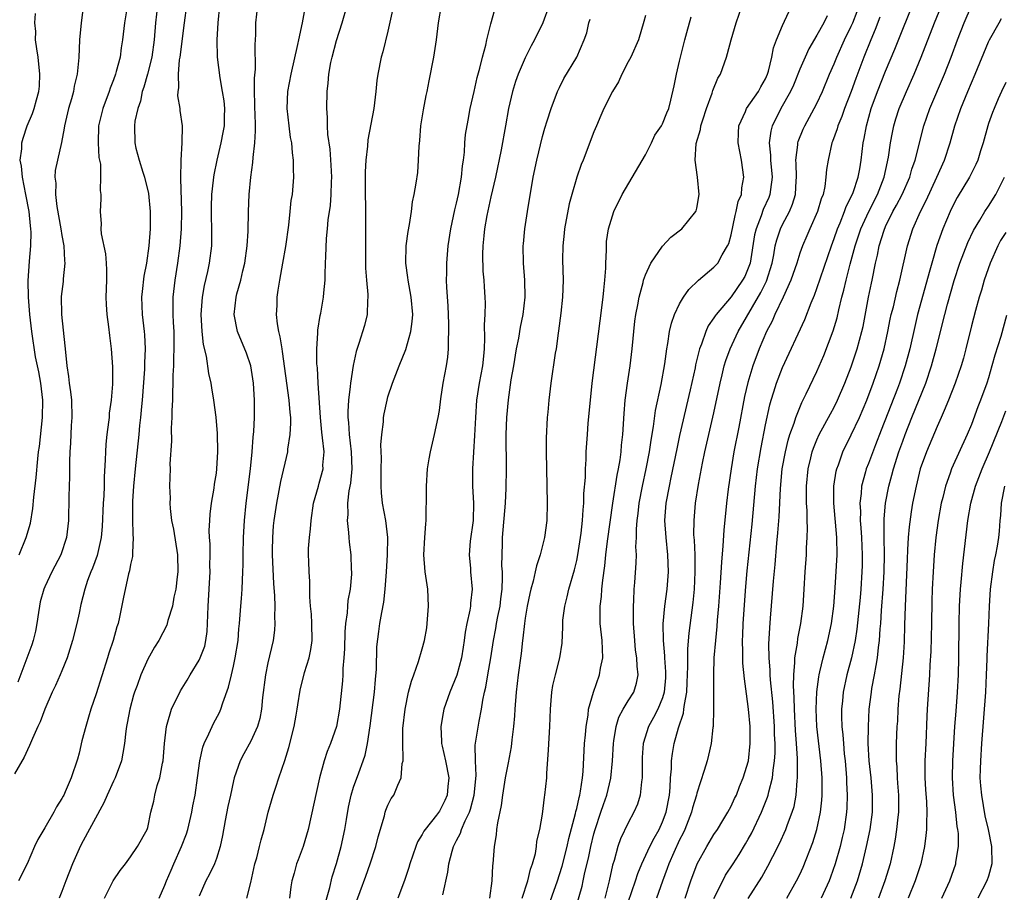
# Model space of a CAD drawing. Units: inches. Extents: x 2547000 to 2550000, y 1560000 to 1562314.
# Drawn here: x 2547758 to 2547873, y 1561440 to 1561541 of the extents above; entities that cross this region are included whole.
import ezdxf

# ---------------------------------------------------------------- set-up
doc = ezdxf.new("R2010")
doc.units = ezdxf.units.IN
doc.header["$MEASUREMENT"] = 0
doc.layers.add('LD25471560_2ft', color=241, linetype='Continuous')

msp = doc.modelspace()

# ---------------------------------------------------------------- linework, layer by layer
at = {"layer": 'LD25471560_2ft'}
for points, elevation in [([(2547765.73, 1561545), (2547765.23, 1561541), (2547765.06, 1561539), (2547764.96, 1561536.96), (2547764.78, 1561535), (2547764.41, 1561533.59), (2547764.34, 1561533), (2547764.12, 1561532.12), (2547763.78, 1561531), (2547763.31, 1561529), (2547763.28, 1561528.72), (2547762.94, 1561527.06), (2547762.47, 1561525), (2547762.23, 1561523.77), (2547762.19, 1561523), (2547762.29, 1561522.29), (2547762.24, 1561521), (2547762.4, 1561519.6), (2547762.88, 1561517), (2547763, 1561516.2), (2547763.22, 1561515), (2547763.3, 1561513.3), (2547763.35, 1561513), (2547763.16, 1561511.16), (2547763.14, 1561510.86), (2547762.91, 1561509.09), (2547762.94, 1561507), (2547763.35, 1561503.35), (2547763.4, 1561502.6), (2547763.57, 1561501), (2547763.78, 1561499.78), (2547763.86, 1561499), (2547764, 1561498), (2547764.1, 1561497), (2547764.14, 1561495), (2547764.08, 1561494.08), (2547763.99, 1561492.01), (2547763.92, 1561491), (2547763.88, 1561489.88), (2547763.88, 1561488.12), (2547763.81, 1561485.81), (2547763.78, 1561483), (2547763.55, 1561481), (2547762.87, 1561479), (2547761.83, 1561477), (2547761, 1561475.28), (2547760.88, 1561475), (2547760.47, 1561473.53), (2547760.38, 1561473), (2547760.29, 1561472.29), (2547760.08, 1561471), (2547759.91, 1561470.09), (2547759.65, 1561469), (2547759.51, 1561468.49), (2547757.86, 1561464.14)], 7576), ([(2547835.64, 1561439), (2547836.32, 1561441), (2547837.03, 1561442.97), (2547838.16, 1561445), (2547839, 1561446.4), (2547839.41, 1561447), (2547840.05, 1561448.05), (2547840.62, 1561449), (2547841, 1561449.7), (2547841.4, 1561450.6), (2547841.61, 1561451), (2547841.99, 1561452.01), (2547842.42, 1561453), (2547843.01, 1561455), (2547843.22, 1561457), (2547843.21, 1561459), (2547843.04, 1561461), (2547842.78, 1561462.78), (2547842.55, 1561464.55), (2547842.37, 1561466.37), (2547842.35, 1561467), (2547842.36, 1561467.64), (2547842.31, 1561469), (2547842.35, 1561469.65), (2547842.39, 1561471), (2547842.7, 1561475.3), (2547842.86, 1561477.14), (2547843.44, 1561482.56), (2547843.85, 1561487), (2547844.08, 1561489), (2547844.49, 1561491.51), (2547845, 1561494.13), (2547845.51, 1561496.49), (2547845.66, 1561497), (2547845.99, 1561497.99), (2547846.29, 1561499), (2547847, 1561500.81), (2547849.6, 1561506.4), (2547850.34, 1561508.34), (2547850.73, 1561509.27), (2547851, 1561510.01), (2547852.68, 1561515), (2547853, 1561515.85), (2547853.39, 1561517), (2547853.7, 1561517.7), (2547854.23, 1561519), (2547854.42, 1561519.58), (2547855, 1561520.7), (2547855.22, 1561521.22), (2547855.8, 1561523), (2547855.98, 1561523.98), (2547856.15, 1561525), (2547856.39, 1561527), (2547856.5, 1561527.5), (2547856.76, 1561529), (2547857.32, 1561531), (2547858.05, 1561533), (2547859, 1561535.34), (2547860.08, 1561537.92), (2547861, 1561540.26), (2547862.9, 1561545)], 7536), ([(2547839, 1561438.94), (2547840.02, 1561441), (2547840.35, 1561441.65), (2547841.22, 1561443), (2547841.93, 1561444.07), (2547842.68, 1561445.32), (2547843, 1561445.88), (2547843.4, 1561446.6), (2547844.52, 1561449), (2547845.25, 1561450.75), (2547845.32, 1561451), (2547845.39, 1561451.39), (2547845.83, 1561453), (2547845.9, 1561453.9), (2547846.07, 1561455), (2547846.12, 1561455.88), (2547846.12, 1561457), (2547846.06, 1561458.06), (2547846.04, 1561459), (2547845.85, 1561461.85), (2547845.59, 1561464.41), (2547845.55, 1561465), (2547845.55, 1561465.55), (2547845.44, 1561467), (2547845.41, 1561468.59), (2547845.5, 1561470.5), (2547845.6, 1561471.6), (2547845.94, 1561475.94), (2547846.13, 1561477.87), (2547846.34, 1561480.34), (2547846.46, 1561481.54), (2547846.59, 1561483.41), (2547846.74, 1561486.74), (2547846.96, 1561489), (2547847.32, 1561491), (2547847.64, 1561492.36), (2547847.85, 1561493), (2547848.33, 1561494.33), (2547848.53, 1561495), (2547849, 1561496.18), (2547849.25, 1561496.75), (2547849.76, 1561497.76), (2547851, 1561500.35), (2547851.79, 1561502.21), (2547852.91, 1561505.09), (2547853.37, 1561506.63), (2547853.56, 1561507.56), (2547853.91, 1561509), (2547854.15, 1561509.85), (2547854.4, 1561511), (2547854.88, 1561512.88), (2547855.45, 1561515), (2547856.12, 1561517), (2547857.04, 1561519), (2547858.05, 1561521), (2547858.84, 1561523), (2547859.21, 1561524.79), (2547859.27, 1561525), (2547859.33, 1561525.33), (2547859.57, 1561527), (2547859.8, 1561528.2), (2547859.98, 1561529), (2547860.21, 1561529.79), (2547860.6, 1561531), (2547861.44, 1561533), (2547862.34, 1561535), (2547863.16, 1561537), (2547864.72, 1561541), (2547866.35, 1561545)], 7534), ([(2547770.69, 1561543.31), (2547770.29, 1561541), (2547770.08, 1561539), (2547769.92, 1561538.08), (2547769.78, 1561537), (2547769.33, 1561535.33), (2547769.23, 1561535), (2547769, 1561534.36), (2547768.62, 1561533.38), (2547768.5, 1561533), (2547767.76, 1561531), (2547767.27, 1561529), (2547767.21, 1561527), (2547767.31, 1561525.31), (2547767.49, 1561524.51), (2547767.51, 1561523), (2547767.44, 1561521.44), (2547767.52, 1561521), (2547767.52, 1561520.48), (2547767.45, 1561519), (2547767.57, 1561517.57), (2547767.55, 1561517), (2547767.59, 1561516.41), (2547768.07, 1561514.07), (2547768.17, 1561513), (2547768.21, 1561512.21), (2547768.2, 1561511), (2547768.13, 1561509), (2547768.15, 1561508.15), (2547768.22, 1561507), (2547768.44, 1561505.56), (2547768.54, 1561504.54), (2547768.74, 1561503), (2547768.9, 1561500.9), (2547768.9, 1561498.9), (2547768.74, 1561497), (2547768.51, 1561495.49), (2547768.49, 1561495), (2547768.44, 1561494.44), (2547768.24, 1561493), (2547768.12, 1561491.88), (2547768.07, 1561491), (2547768.06, 1561490.06), (2547767.93, 1561488.07), (2547767.92, 1561487), (2547767.87, 1561485.87), (2547767.81, 1561485), (2547767.69, 1561482.31), (2547767.57, 1561481), (2547767.1, 1561478.9), (2547766.57, 1561477.43), (2547766.38, 1561477), (2547766, 1561476), (2547765.67, 1561475), (2547765.2, 1561473.2), (2547765, 1561472.18), (2547764.74, 1561471), (2547764.25, 1561469), (2547763.61, 1561467), (2547763, 1561465.46), (2547762.81, 1561465), (2547762.24, 1561463.76), (2547761.88, 1561463), (2547761, 1561461.03), (2547760.45, 1561459.55), (2547760.2, 1561459), (2547759.58, 1561457.58), (2547759.24, 1561456.76), (2547759, 1561456.29), (2547758.59, 1561455.41), (2547757.49, 1561453.49)], 7574), ([(2547774.15, 1561543), (2547773.9, 1561541), (2547773.74, 1561539), (2547773.47, 1561537), (2547772.98, 1561535.02), (2547772.53, 1561533.47), (2547772.36, 1561533), (2547772.14, 1561531.86), (2547771.83, 1561531), (2547771.51, 1561529.51), (2547771.45, 1561529), (2547771.49, 1561527), (2547771.63, 1561526.37), (2547772, 1561525), (2547772.43, 1561523.57), (2547772.62, 1561523), (2547773.09, 1561521.09), (2547773.3, 1561519), (2547773.29, 1561517), (2547773.14, 1561515), (2547772.85, 1561513), (2547772.55, 1561511.45), (2547772.34, 1561509.66), (2547772.29, 1561509), (2547772.36, 1561507), (2547772.59, 1561505), (2547772.62, 1561504.62), (2547772.7, 1561503), (2547772.63, 1561501.37), (2547772.61, 1561500.61), (2547772.36, 1561497), (2547772.28, 1561496.28), (2547772.17, 1561495), (2547772.05, 1561494.05), (2547771.95, 1561493), (2547771.52, 1561489), (2547771.35, 1561487), (2547771.24, 1561485.24), (2547771.22, 1561483.22), (2547771.27, 1561481.27), (2547771.31, 1561481), (2547771.21, 1561479.21), (2547771.23, 1561479), (2547771.21, 1561478.79), (2547771, 1561477.88), (2547770.88, 1561477.12), (2547770.78, 1561476.78), (2547770.13, 1561473.87), (2547769.72, 1561471.72), (2547769.55, 1561471), (2547769.41, 1561470.59), (2547768.99, 1561469), (2547768.48, 1561467.52), (2547768.33, 1561467), (2547767, 1561462.78), (2547766.38, 1561461), (2547766.08, 1561460.08), (2547765.77, 1561459), (2547765.34, 1561457.34), (2547765, 1561455.89), (2547764.81, 1561455.19), (2547764.06, 1561453), (2547763.39, 1561451.39), (2547763.21, 1561451), (2547763.13, 1561450.87), (2547763, 1561450.61), (2547762.36, 1561449.64), (2547762.04, 1561449), (2547761, 1561447.18), (2547760.19, 1561445.81), (2547759.82, 1561445), (2547758.95, 1561443), (2547757.95, 1561441)], 7572), ([(2547777.52, 1561543), (2547777.24, 1561541), (2547776.74, 1561537), (2547776.68, 1561536.68), (2547776.54, 1561535), (2547776.58, 1561533.42), (2547776.51, 1561533), (2547776.49, 1561532.49), (2547776.75, 1561531), (2547776.76, 1561530.76), (2547777.02, 1561529), (2547776.99, 1561526.99), (2547776.85, 1561525), (2547776.87, 1561524.87), (2547776.81, 1561523), (2547776.84, 1561522.84), (2547776.95, 1561519), (2547776.91, 1561517), (2547776.75, 1561515), (2547776.49, 1561513), (2547776.18, 1561511), (2547775.94, 1561509), (2547775.94, 1561507.94), (2547775.91, 1561507), (2547775.95, 1561506.05), (2547776.03, 1561505), (2547776.06, 1561503), (2547776, 1561502), (2547775.99, 1561501), (2547775.92, 1561499.92), (2547775.92, 1561499), (2547775.87, 1561497.87), (2547775.88, 1561497), (2547775.82, 1561495.82), (2547775.82, 1561495), (2547775.75, 1561493.75), (2547775.77, 1561492.23), (2547775.59, 1561489.59), (2547775.6, 1561489), (2547775.55, 1561487), (2547775.6, 1561485.6), (2547775.59, 1561485), (2547775.62, 1561484.38), (2547775.78, 1561483), (2547775.99, 1561481.99), (2547776.48, 1561479), (2547776.52, 1561477), (2547776.44, 1561476.44), (2547776.28, 1561475), (2547776.06, 1561474.06), (2547775.88, 1561473), (2547775.36, 1561471.36), (2547775.28, 1561471), (2547775.21, 1561470.79), (2547774.28, 1561469), (2547773.78, 1561468.22), (2547773, 1561466.84), (2547772.19, 1561465), (2547771.76, 1561463.76), (2547771.47, 1561463), (2547771.36, 1561462.64), (2547770.91, 1561461), (2547770.62, 1561459.38), (2547770.53, 1561459), (2547770.45, 1561458.45), (2547770.29, 1561457), (2547770.11, 1561455.89), (2547769.93, 1561455), (2547769.19, 1561453), (2547769, 1561452.61), (2547768.28, 1561451), (2547767.9, 1561450.1), (2547765.26, 1561445.26), (2547765, 1561444.74), (2547764.24, 1561443), (2547763.45, 1561441), (2547763, 1561439.78), (2547762.68, 1561439)], 7570), ([(2547767.95, 1561439), (2547768.97, 1561441), (2547769.78, 1561442.22), (2547770.4, 1561443), (2547771, 1561443.82), (2547771.82, 1561445), (2547772.93, 1561447), (2547773, 1561447.23), (2547773.38, 1561449), (2547773.7, 1561450.3), (2547773.83, 1561451), (2547774.11, 1561452.11), (2547774.41, 1561453), (2547774.72, 1561454.72), (2547774.79, 1561455), (2547774.94, 1561457), (2547775.18, 1561459), (2547775.28, 1561459.28), (2547775.78, 1561461), (2547776.84, 1561463.16), (2547777.61, 1561464.39), (2547777.94, 1561465), (2547779, 1561466.72), (2547779.13, 1561467), (2547779.64, 1561468.36), (2547779.78, 1561469), (2547779.93, 1561470.07), (2547779.98, 1561471), (2547780.04, 1561473), (2547780.26, 1561477), (2547780.25, 1561477.75), (2547780.27, 1561479), (2547780.27, 1561480.27), (2547780.21, 1561481), (2547780.18, 1561481.82), (2547780.23, 1561483), (2547780.28, 1561483.72), (2547780.44, 1561485), (2547780.75, 1561486.75), (2547780.79, 1561487.21), (2547781, 1561488.52), (2547781.06, 1561489), (2547781.17, 1561491), (2547781.13, 1561493.13), (2547780.98, 1561495.02), (2547780.72, 1561497), (2547780.46, 1561498.46), (2547780.4, 1561499), (2547780.11, 1561500.11), (2547779.85, 1561502.15), (2547779.49, 1561503.49), (2547779.35, 1561505), (2547779.23, 1561507), (2547779.37, 1561509), (2547779.61, 1561510.39), (2547780, 1561512), (2547780.21, 1561513), (2547780.47, 1561515), (2547780.49, 1561515.51), (2547780.48, 1561517), (2547780.44, 1561518.44), (2547780.45, 1561519.55), (2547780.49, 1561521), (2547780.67, 1561522.67), (2547780.7, 1561523), (2547780.73, 1561523.27), (2547781.08, 1561525), (2547781.58, 1561527), (2547781.81, 1561528.19), (2547781.95, 1561529), (2547781.95, 1561530.05), (2547781.99, 1561531), (2547781.91, 1561531.91), (2547781.73, 1561533), (2547781.44, 1561534.56), (2547781.14, 1561537), (2547781.1, 1561539), (2547781.22, 1561541), (2547781.42, 1561543)], 7568), ([(2547774.33, 1561439), (2547775, 1561440.49), (2547775.18, 1561441), (2547775.74, 1561442.26), (2547776.05, 1561443), (2547776.95, 1561445), (2547777.52, 1561446.48), (2547777.67, 1561447), (2547778.15, 1561449), (2547778.27, 1561449.73), (2547778.52, 1561451), (2547778.81, 1561453), (2547779.07, 1561455), (2547779.41, 1561456.59), (2547779.58, 1561457), (2547780.14, 1561458.14), (2547780.5, 1561459), (2547780.66, 1561459.34), (2547781.36, 1561460.64), (2547781.52, 1561461), (2547781.76, 1561461.76), (2547782.43, 1561463.57), (2547782.75, 1561465), (2547783, 1561466.02), (2547783.21, 1561467), (2547783.53, 1561469), (2547783.63, 1561470.37), (2547783.71, 1561471), (2547783.87, 1561473), (2547783.92, 1561473.92), (2547784.02, 1561475), (2547784.04, 1561476.04), (2547784.1, 1561477), (2547784.13, 1561477.87), (2547784.12, 1561479), (2547784.16, 1561481), (2547784.27, 1561483), (2547784.46, 1561485), (2547784.99, 1561489), (2547785.17, 1561491), (2547785.29, 1561492.71), (2547785.36, 1561493.36), (2547785.46, 1561495), (2547785.45, 1561497), (2547785.33, 1561499), (2547785.03, 1561501), (2547784.51, 1561502.51), (2547783.48, 1561505), (2547783.09, 1561507), (2547783.3, 1561509), (2547783.4, 1561509.39), (2547783.85, 1561511), (2547784.1, 1561512.1), (2547784.33, 1561513), (2547784.61, 1561515), (2547784.72, 1561516.72), (2547784.75, 1561519), (2547784.82, 1561521), (2547785.01, 1561523), (2547785.27, 1561524.73), (2547785.3, 1561525.3), (2547785.5, 1561527), (2547785.58, 1561528.42), (2547785.55, 1561529), (2547785.53, 1561530.47), (2547785.49, 1561531), (2547785.5, 1561531.5), (2547785.46, 1561533), (2547785.45, 1561534.55), (2547785.57, 1561535.57), (2547785.53, 1561538.47), (2547785.58, 1561539), (2547785.61, 1561539.61), (2547785.62, 1561541), (2547785.83, 1561543)], 7566), ([(2547791.32, 1561542.68), (2547790.99, 1561540.99), (2547790.56, 1561539), (2547790.45, 1561538.45), (2547789.67, 1561535), (2547789.31, 1561533), (2547789.22, 1561531), (2547789.43, 1561529), (2547789.62, 1561527.62), (2547789.74, 1561527), (2547789.82, 1561525.82), (2547789.97, 1561525), (2547789.94, 1561523.94), (2547790, 1561523), (2547789.82, 1561521), (2547789.7, 1561520.3), (2547789.58, 1561519), (2547789.41, 1561517.41), (2547789.06, 1561514.94), (2547788.72, 1561513), (2547788.35, 1561511), (2547788.18, 1561509.82), (2547788.04, 1561509), (2547788.03, 1561508.03), (2547787.99, 1561507), (2547788.1, 1561505.9), (2547788.25, 1561505), (2547788.41, 1561504.41), (2547788.63, 1561503), (2547788.69, 1561502.69), (2547789.45, 1561497), (2547789.57, 1561495.57), (2547789.63, 1561495), (2547789.65, 1561494.35), (2547789.58, 1561493), (2547789.31, 1561491.31), (2547789.28, 1561491), (2547788.47, 1561487.53), (2547788, 1561485), (2547787.71, 1561483), (2547787.64, 1561482.36), (2547787.53, 1561481), (2547787.51, 1561479.51), (2547787.49, 1561479), (2547787.66, 1561475.66), (2547787.77, 1561474.23), (2547787.81, 1561473), (2547787.78, 1561471.78), (2547787.83, 1561471), (2547787.78, 1561470.22), (2547787.61, 1561469), (2547787, 1561466.41), (2547786.71, 1561465), (2547786.38, 1561462.38), (2547786.27, 1561461), (2547786.08, 1561459.92), (2547785.79, 1561459), (2547785, 1561457.28), (2547784.2, 1561455.8), (2547783.79, 1561455), (2547783.08, 1561453), (2547783, 1561452.67), (2547782.63, 1561451), (2547782.35, 1561449.65), (2547782.03, 1561448.03), (2547781.72, 1561446.28), (2547781.44, 1561445), (2547781, 1561443.61), (2547780.78, 1561443), (2547780.2, 1561441.8), (2547779.79, 1561441), (2547779, 1561439.23)], 7564), ([(2547784.56, 1561439), (2547785, 1561440.81), (2547785.47, 1561443), (2547785.7, 1561443.7), (2547786.04, 1561445), (2547786.22, 1561445.78), (2547786.59, 1561447), (2547787.04, 1561449), (2547787.62, 1561451), (2547787.92, 1561451.92), (2547788.3, 1561453), (2547788.97, 1561455.03), (2547789.44, 1561456.56), (2547790.08, 1561459), (2547790.32, 1561460.32), (2547790.43, 1561461), (2547790.48, 1561461.52), (2547790.76, 1561463.24), (2547791.28, 1561465.28), (2547791.82, 1561467), (2547792.02, 1561467.98), (2547792.17, 1561469), (2547792.14, 1561471), (2547792.08, 1561472.08), (2547791.98, 1561473), (2547791.9, 1561474.1), (2547791.91, 1561475), (2547791.89, 1561475.89), (2547791.82, 1561477), (2547791.79, 1561478.21), (2547791.75, 1561479), (2547791.75, 1561479.75), (2547791.84, 1561481), (2547791.98, 1561482.02), (2547792.04, 1561483), (2547792.34, 1561485), (2547792.89, 1561487), (2547793, 1561487.34), (2547793.44, 1561489), (2547793.43, 1561489.43), (2547793.55, 1561491), (2547793.39, 1561492.61), (2547793.29, 1561493.29), (2547793.12, 1561495), (2547792.86, 1561499), (2547792.78, 1561500.78), (2547792.73, 1561501.27), (2547792.72, 1561503), (2547792.84, 1561504.84), (2547792.84, 1561505.16), (2547793.11, 1561506.89), (2547793.17, 1561507.17), (2547793.49, 1561509), (2547793.51, 1561509.51), (2547793.67, 1561511), (2547793.67, 1561511.67), (2547793.74, 1561513), (2547793.75, 1561513.75), (2547793.84, 1561515.84), (2547793.95, 1561517), (2547794.03, 1561518.03), (2547794.3, 1561519.7), (2547794.4, 1561521), (2547794.44, 1561522.44), (2547794.47, 1561523), (2547794.4, 1561524.4), (2547794.27, 1561526.27), (2547794.01, 1561527.99), (2547793.96, 1561529), (2547793.95, 1561529.95), (2547793.86, 1561531), (2547793.91, 1561533), (2547794.03, 1561533.97), (2547794.11, 1561535), (2547794.36, 1561536.36), (2547794.49, 1561537), (2547795, 1561538.92), (2547795.66, 1561541), (2547796.24, 1561543)], 7562), ([(2547801.52, 1561542.48), (2547801, 1561540.03), (2547800.4, 1561537.6), (2547800.22, 1561537), (2547799.81, 1561535), (2547799.72, 1561534.28), (2547799.59, 1561533), (2547799.34, 1561531), (2547798.66, 1561527.34), (2547798.61, 1561526.61), (2547798.43, 1561525), (2547798.36, 1561523.64), (2547798.4, 1561517), (2547798.37, 1561515.63), (2547798.38, 1561513), (2547798.4, 1561512.4), (2547798.5, 1561511), (2547798.66, 1561509.34), (2547798.67, 1561509), (2547798.63, 1561508.63), (2547798.57, 1561507), (2547798.27, 1561505.73), (2547797.62, 1561503.62), (2547797.31, 1561502.69), (2547796.94, 1561501.06), (2547796.63, 1561499), (2547796.61, 1561498.61), (2547796.4, 1561497), (2547796.32, 1561495.68), (2547796.33, 1561495), (2547796.4, 1561494.4), (2547796.48, 1561493), (2547796.73, 1561491), (2547796.8, 1561489), (2547796.64, 1561487.36), (2547796.45, 1561486.45), (2547796.28, 1561485), (2547796.31, 1561483.69), (2547796.25, 1561483), (2547796.42, 1561481.58), (2547796.43, 1561481), (2547796.48, 1561480.48), (2547796.66, 1561479), (2547796.72, 1561477.28), (2547796.75, 1561477), (2547796.74, 1561476.74), (2547796.59, 1561475), (2547796.34, 1561473.66), (2547796.27, 1561473), (2547796.23, 1561472.23), (2547796.05, 1561471), (2547795.98, 1561470.02), (2547795.94, 1561468.06), (2547795.87, 1561467), (2547795.74, 1561465.74), (2547795.74, 1561465), (2547795.7, 1561464.3), (2547795.36, 1561461), (2547795.02, 1561459), (2547794.32, 1561457), (2547793.93, 1561456.07), (2547793.56, 1561455), (2547793.01, 1561453), (2547791.7, 1561447), (2547791.1, 1561445), (2547790.55, 1561443.45), (2547790.36, 1561443), (2547790.08, 1561441.92), (2547789.81, 1561441), (2547789.69, 1561440.31), (2547789.52, 1561439)], 7560), ([(2547793.4, 1561437.4), (2547794.24, 1561440.24), (2547794.51, 1561441.49), (2547795, 1561443.03), (2547795.55, 1561445), (2547795.98, 1561447), (2547796.16, 1561448.16), (2547796.4, 1561449.6), (2547796.71, 1561451), (2547797, 1561451.91), (2547797.59, 1561453.59), (2547798.11, 1561455), (2547798.33, 1561455.67), (2547798.61, 1561457), (2547798.92, 1561459.08), (2547799.42, 1561463), (2547799.53, 1561464.47), (2547799.66, 1561465.66), (2547799.71, 1561468.29), (2547799.92, 1561470.08), (2547800.06, 1561471), (2547800.28, 1561472.28), (2547800.52, 1561473.48), (2547800.69, 1561475), (2547800.84, 1561477), (2547800.96, 1561479), (2547801, 1561481), (2547800.74, 1561483), (2547800.37, 1561485), (2547800.23, 1561486.23), (2547800.21, 1561487), (2547800.22, 1561487.78), (2547800.2, 1561489), (2547800.24, 1561490.24), (2547800.19, 1561491.81), (2547800.29, 1561493), (2547800.48, 1561494.48), (2547800.5, 1561495), (2547800.57, 1561495.43), (2547800.89, 1561497), (2547801, 1561497.39), (2547801.54, 1561499), (2547802.31, 1561501), (2547803.08, 1561502.92), (2547803.68, 1561505), (2547803.83, 1561506.17), (2547803.9, 1561507), (2547803.72, 1561509), (2547803.35, 1561511), (2547803.32, 1561511.32), (2547803.09, 1561513), (2547803.14, 1561515), (2547803.34, 1561516.66), (2547803.5, 1561517.5), (2547803.73, 1561519), (2547803.87, 1561520.13), (2547804.07, 1561521), (2547804.3, 1561522.3), (2547804.47, 1561523.53), (2547804.58, 1561525), (2547804.63, 1561526.63), (2547804.71, 1561527.29), (2547804.85, 1561529), (2547805.15, 1561530.85), (2547805.47, 1561532.53), (2547805.57, 1561533), (2547805.79, 1561534.21), (2547805.97, 1561535), (2547806.21, 1561536.21), (2547806.35, 1561537), (2547806.66, 1561539), (2547806.91, 1561541), (2547807.23, 1561543)], 7558), ([(2547797, 1561437.66), (2547797.76, 1561439.76), (2547798.43, 1561441.57), (2547798.93, 1561443), (2547799.57, 1561445), (2547799.85, 1561446.15), (2547800.6, 1561448.6), (2547800.69, 1561449), (2547800.77, 1561449.23), (2547801, 1561449.82), (2547801.39, 1561450.61), (2547801.67, 1561451), (2547802.14, 1561452.14), (2547802.55, 1561453), (2547802.67, 1561454.67), (2547802.76, 1561455), (2547802.79, 1561455.21), (2547802.72, 1561457), (2547802.75, 1561458.75), (2547802.99, 1561461), (2547803.41, 1561463), (2547803.73, 1561464.27), (2547804.02, 1561465), (2547804.58, 1561466.58), (2547805, 1561468.03), (2547805.26, 1561469), (2547805.52, 1561470.48), (2547805.58, 1561471), (2547805.73, 1561473), (2547805.63, 1561475), (2547805.35, 1561477), (2547805.19, 1561479), (2547805.29, 1561481), (2547805.41, 1561482.6), (2547805.46, 1561483), (2547805.47, 1561484.53), (2547805.49, 1561485), (2547805.49, 1561487), (2547805.62, 1561489), (2547805.8, 1561490.2), (2547805.95, 1561491), (2547806.43, 1561493), (2547806.86, 1561495), (2547807, 1561495.83), (2547807.17, 1561497.17), (2547807.45, 1561499), (2547807.82, 1561501), (2547807.97, 1561502.03), (2547808.06, 1561503), (2547808.04, 1561504.04), (2547808.1, 1561505), (2547808.1, 1561505.9), (2547808, 1561508), (2547807.87, 1561510.13), (2547807.84, 1561511), (2547807.86, 1561511.86), (2547807.85, 1561513), (2547808.02, 1561515), (2547808.33, 1561517), (2547808.8, 1561519.2), (2547809, 1561519.99), (2547809.23, 1561521), (2547809.59, 1561523), (2547809.68, 1561524.32), (2547809.8, 1561525), (2547809.92, 1561525.92), (2547809.95, 1561527), (2547810.04, 1561527.96), (2547810.34, 1561529.66), (2547810.6, 1561531), (2547811.03, 1561533), (2547811.39, 1561534.61), (2547811.69, 1561535.69), (2547812.01, 1561537), (2547812.39, 1561538.39), (2547812.52, 1561539), (2547813, 1561540.85), (2547813.46, 1561542.54)], 7556), ([(2547819.78, 1561543), (2547819.04, 1561541), (2547818.09, 1561539), (2547817.7, 1561538.3), (2547817, 1561536.92), (2547816.17, 1561535), (2547815.86, 1561534.14), (2547815.51, 1561533), (2547815.05, 1561531), (2547814.7, 1561529), (2547814.19, 1561526.19), (2547813.53, 1561523), (2547813, 1561520.7), (2547812.54, 1561518.54), (2547812.27, 1561517), (2547812.16, 1561516.16), (2547812.06, 1561515), (2547812.02, 1561514.02), (2547812.05, 1561512.05), (2547812.17, 1561511), (2547812.21, 1561510.21), (2547812.31, 1561509), (2547812.33, 1561508.33), (2547812.29, 1561507), (2547812.2, 1561505.8), (2547812.26, 1561504.26), (2547812.21, 1561503), (2547812.14, 1561502.14), (2547812.01, 1561501), (2547811.63, 1561499), (2547811.34, 1561497), (2547811.21, 1561495), (2547811.1, 1561492.9), (2547810.87, 1561489), (2547810.86, 1561487), (2547810.97, 1561485), (2547810.92, 1561483), (2547810.6, 1561480.6), (2547810.47, 1561479), (2547810.61, 1561477.39), (2547810.63, 1561477), (2547810.83, 1561475), (2547810.64, 1561473.36), (2547810.63, 1561473), (2547810.56, 1561472.56), (2547810.21, 1561471), (2547810, 1561470), (2547809.89, 1561469), (2547809.76, 1561468.24), (2547809.57, 1561467), (2547809.03, 1561464.97), (2547808.22, 1561463), (2547807.53, 1561461), (2547807.43, 1561460.57), (2547807.17, 1561459), (2547807.26, 1561457.26), (2547807.25, 1561457), (2547807.31, 1561456.69), (2547807.71, 1561455), (2547808.1, 1561453), (2547807.99, 1561451.99), (2547807.91, 1561451), (2547807.63, 1561450.37), (2547807, 1561449.11), (2547806.66, 1561448.66), (2547805.33, 1561447), (2547805.2, 1561446.8), (2547805, 1561446.4), (2547804.46, 1561445.54), (2547804.24, 1561445), (2547803.57, 1561443), (2547803.45, 1561442.55), (2547802.94, 1561441.06), (2547802.15, 1561439)], 7554), ([(2547819.51, 1561437.51), (2547820.75, 1561441), (2547821, 1561441.75), (2547821.3, 1561442.7), (2547821.88, 1561445), (2547822.07, 1561445.93), (2547822.86, 1561448.86), (2547822.9, 1561449.1), (2547823, 1561449.45), (2547823.27, 1561450.73), (2547823.36, 1561451), (2547823.45, 1561451.45), (2547823.67, 1561453), (2547823.74, 1561453.74), (2547823.92, 1561457), (2547824.03, 1561458.03), (2547824.1, 1561459), (2547824.33, 1561460.33), (2547824.39, 1561461), (2547824.95, 1561463), (2547825.67, 1561465), (2547825.78, 1561465.78), (2547826.03, 1561467), (2547826.01, 1561467.99), (2547825.96, 1561469), (2547825.74, 1561471), (2547825.72, 1561473), (2547825.88, 1561474.12), (2547825.93, 1561475), (2547826.03, 1561476.03), (2547826.29, 1561477.71), (2547826.41, 1561479), (2547826.6, 1561480.6), (2547827.21, 1561485), (2547827.73, 1561488.27), (2547827.89, 1561489), (2547828.07, 1561490.07), (2547828.19, 1561491), (2547828.23, 1561491.77), (2547828.36, 1561493), (2547828.52, 1561495.48), (2547828.66, 1561497), (2547828.93, 1561499), (2547829.23, 1561501), (2547829.47, 1561503), (2547829.79, 1561506.22), (2547829.9, 1561507), (2547830.14, 1561508.14), (2547830.27, 1561509), (2547830.74, 1561510.74), (2547830.79, 1561511), (2547831, 1561511.61), (2547831.65, 1561513), (2547833, 1561514.96), (2547833.99, 1561516.01), (2547835.24, 1561517), (2547836.9, 1561519), (2547836.92, 1561519.08), (2547837, 1561519.4), (2547837.26, 1561521), (2547837.08, 1561523), (2547836.79, 1561525), (2547836.94, 1561526.94), (2547837.44, 1561528.56), (2547837.48, 1561529), (2547837.7, 1561529.7), (2547838.13, 1561531), (2547838.78, 1561532.78), (2547838.88, 1561533.12), (2547839.46, 1561534.54), (2547839.74, 1561535), (2547840.46, 1561537), (2547840.59, 1561537.41), (2547841, 1561539), (2547841.59, 1561541), (2547842.28, 1561543)], 7546), ([(2547843, 1561438.95), (2547844.57, 1561441.43), (2547845.28, 1561442.72), (2547845.85, 1561443.85), (2547846.63, 1561445.37), (2547847.37, 1561447), (2547847.57, 1561447.57), (2547848.13, 1561449), (2547848.34, 1561449.66), (2547848.58, 1561451), (2547848.7, 1561452.7), (2547848.75, 1561453), (2547848.72, 1561454.72), (2547848.74, 1561455), (2547848.74, 1561455.26), (2547848.63, 1561457), (2547848.51, 1561458.51), (2547848.38, 1561461), (2547848.36, 1561462.36), (2547848.27, 1561463.73), (2547848.31, 1561465), (2547848.44, 1561466.44), (2547848.44, 1561467), (2547848.72, 1561468.72), (2547848.77, 1561469.23), (2547849.11, 1561471), (2547849.38, 1561473), (2547849.52, 1561475), (2547849.62, 1561477), (2547849.77, 1561479), (2547849.8, 1561479.8), (2547849.87, 1561481), (2547849.9, 1561482.1), (2547849.86, 1561483), (2547849.85, 1561484.15), (2547849.8, 1561485), (2547849.79, 1561485.79), (2547849.8, 1561487), (2547849.97, 1561489), (2547850.29, 1561490.29), (2547850.45, 1561491), (2547850.59, 1561491.41), (2547851, 1561492.4), (2547851.27, 1561493), (2547852.57, 1561495.43), (2547853, 1561496.19), (2547853.41, 1561497), (2547854.27, 1561499), (2547855, 1561500.91), (2547855.69, 1561503), (2547856.24, 1561505), (2547856.38, 1561505.62), (2547857.02, 1561509), (2547857.35, 1561510.65), (2547857.44, 1561511), (2547857.83, 1561513), (2547858.07, 1561513.93), (2547858.27, 1561515), (2547858.83, 1561516.83), (2547859, 1561517.24), (2547859.86, 1561519), (2547860.27, 1561519.73), (2547860.92, 1561521), (2547861.82, 1561523), (2547862.07, 1561523.93), (2547862.46, 1561525), (2547863.46, 1561529), (2547864.14, 1561531), (2547865.85, 1561535), (2547866.63, 1561537), (2547867.38, 1561539), (2547868.17, 1561541), (2547869.02, 1561542.98)], 7532), ([(2547758, 1561479), (2547758.83, 1561481), (2547759.32, 1561482.68), (2547759.62, 1561484.38), (2547759.72, 1561485.72), (2547760.01, 1561487.99), (2547760.19, 1561490.19), (2547760.28, 1561491), (2547760.38, 1561491.62), (2547760.74, 1561495), (2547760.76, 1561497), (2547760.53, 1561499), (2547760.3, 1561500.3), (2547759.94, 1561502.06), (2547759.5, 1561505), (2547759.26, 1561507), (2547759.09, 1561509), (2547759.07, 1561510.93), (2547759.22, 1561513.22), (2547759.38, 1561515), (2547759.42, 1561516.58), (2547759.39, 1561517), (2547759.33, 1561517.33), (2547759.19, 1561519), (2547758.81, 1561521), (2547758.4, 1561523), (2547758.29, 1561524.29), (2547758.15, 1561525), (2547758.31, 1561526.31), (2547758.33, 1561527), (2547758.47, 1561527.53), (2547758.96, 1561529), (2547759.59, 1561530.41), (2547759.77, 1561531), (2547760.02, 1561532.02), (2547760.32, 1561533), (2547760.38, 1561533.62), (2547760.44, 1561535), (2547760.24, 1561537), (2547760.06, 1561537.94), (2547759.94, 1561539), (2547759.96, 1561539.96), (2547759.84, 1561541), (2547759.93, 1561542.07)], 7578), ([(2547807.38, 1561439.38), (2547807.97, 1561442.03), (2547808.09, 1561443), (2547808.48, 1561444.48), (2547808.64, 1561445), (2547808.77, 1561445.23), (2547809, 1561445.71), (2547809.45, 1561446.55), (2547809.58, 1561447), (2547809.99, 1561447.99), (2547810.5, 1561449), (2547810.64, 1561449.36), (2547811.06, 1561451), (2547811.27, 1561453.27), (2547811.19, 1561455), (2547811.18, 1561456.82), (2547811.62, 1561459.62), (2547811.91, 1561461), (2547812.07, 1561462.07), (2547812.27, 1561463), (2547812.42, 1561463.58), (2547812.65, 1561465), (2547812.99, 1561467), (2547813.3, 1561469), (2547813.58, 1561470.42), (2547813.67, 1561471), (2547813.81, 1561471.81), (2547814.06, 1561473), (2547814.15, 1561473.85), (2547814.3, 1561475), (2547814.37, 1561476.37), (2547814.34, 1561477), (2547814.28, 1561477.72), (2547814.3, 1561479), (2547814.34, 1561480.35), (2547814.35, 1561481), (2547814.69, 1561485), (2547814.78, 1561486.78), (2547814.83, 1561489), (2547814.77, 1561493), (2547814.86, 1561495), (2547815.04, 1561497.04), (2547815.38, 1561499.38), (2547815.67, 1561501), (2547816, 1561503), (2547816.25, 1561504.25), (2547816.46, 1561505.54), (2547816.76, 1561507), (2547816.98, 1561509), (2547816.94, 1561511), (2547816.8, 1561513), (2547816.77, 1561515), (2547816.78, 1561515.22), (2547816.95, 1561517), (2547817.26, 1561519), (2547817.93, 1561523), (2547818.35, 1561525), (2547819, 1561527.74), (2547819.27, 1561528.73), (2547819.56, 1561529.56), (2547820.01, 1561531), (2547820.78, 1561533), (2547821, 1561533.46), (2547821.51, 1561534.49), (2547823.01, 1561537), (2547823.87, 1561539), (2547824.17, 1561539.83), (2547824.42, 1561541), (2547824.57, 1561541.43)], 7552), ([(2547831, 1561541.83), (2547830.84, 1561541.16), (2547830.19, 1561539), (2547829.3, 1561537), (2547829, 1561536.46), (2547828.26, 1561535), (2547827.87, 1561534.13), (2547827.17, 1561533), (2547826.16, 1561531), (2547825.83, 1561530.17), (2547825.3, 1561529), (2547825, 1561528.27), (2547823.76, 1561525), (2547823.53, 1561524.47), (2547823.01, 1561522.99), (2547822.43, 1561521), (2547822.12, 1561519.88), (2547821.58, 1561517), (2547821.54, 1561516.46), (2547821.37, 1561515), (2547821.35, 1561513.35), (2547821.41, 1561511), (2547821.34, 1561509), (2547821.14, 1561507.14), (2547820.89, 1561505.11), (2547820.84, 1561504.84), (2547820.59, 1561503), (2547820.5, 1561502.5), (2547819.99, 1561499), (2547819.74, 1561497), (2547819.62, 1561495.62), (2547819.55, 1561495), (2547819.43, 1561492.57), (2547819.43, 1561491), (2547819.47, 1561489), (2547819.57, 1561485), (2547819.51, 1561483), (2547819.24, 1561481), (2547818.74, 1561479), (2547818.3, 1561477.7), (2547818.17, 1561477), (2547817.93, 1561475.93), (2547817.66, 1561475), (2547817.53, 1561474.47), (2547817.23, 1561473), (2547817, 1561471.62), (2547816.91, 1561471), (2547816.73, 1561469.27), (2547816.68, 1561469), (2547816.52, 1561467.48), (2547816.17, 1561465), (2547815.93, 1561463), (2547815.78, 1561461), (2547815.75, 1561460.25), (2547815.65, 1561459), (2547815.45, 1561457.45), (2547815.37, 1561456.63), (2547815, 1561454.75), (2547814.68, 1561453), (2547814.35, 1561451), (2547814.2, 1561449.8), (2547813.75, 1561447.75), (2547813.67, 1561447), (2547813.62, 1561446.38), (2547813.37, 1561445), (2547813.21, 1561443), (2547813.19, 1561442.81), (2547813.12, 1561441), (2547812.83, 1561439)], 7550), ([(2547816.65, 1561439), (2547817.3, 1561441), (2547817.62, 1561442.38), (2547817.85, 1561443), (2547818.18, 1561444.18), (2547818.32, 1561445), (2547818.37, 1561445.63), (2547818.69, 1561447), (2547819, 1561448.79), (2547819.25, 1561450.75), (2547819.3, 1561451), (2547819.5, 1561453), (2547819.52, 1561453.52), (2547819.73, 1561456.27), (2547819.88, 1561459), (2547819.95, 1561461), (2547820.04, 1561462.04), (2547820.1, 1561463), (2547820.23, 1561463.77), (2547820.51, 1561465), (2547821.02, 1561467), (2547821.3, 1561468.7), (2547821.4, 1561470.6), (2547821.37, 1561471), (2547821.4, 1561471.4), (2547821.6, 1561473), (2547821.89, 1561474.11), (2547822.1, 1561475), (2547822.75, 1561477.25), (2547823, 1561478.34), (2547823.13, 1561479), (2547823.51, 1561481.51), (2547823.68, 1561483), (2547823.75, 1561484.25), (2547823.83, 1561485), (2547823.85, 1561486.15), (2547824.02, 1561488.02), (2547824.02, 1561489), (2547824.11, 1561490.11), (2547824.12, 1561491), (2547824.24, 1561493), (2547824.33, 1561494.33), (2547824.59, 1561497), (2547824.82, 1561499), (2547825.75, 1561506.25), (2547826.09, 1561509), (2547826.15, 1561509.85), (2547826.29, 1561511), (2547826.39, 1561512.39), (2547826.38, 1561513), (2547826.48, 1561514.48), (2547826.46, 1561515), (2547826.49, 1561515.51), (2547826.72, 1561517), (2547827, 1561518), (2547827.34, 1561519), (2547828.29, 1561521), (2547831, 1561525.61), (2547831.71, 1561527), (2547832.12, 1561527.88), (2547832.88, 1561529), (2547833, 1561529.22), (2547833.49, 1561530.51), (2547833.72, 1561531), (2547833.98, 1561531.98), (2547834.35, 1561533.65), (2547834.62, 1561535), (2547835, 1561536.52), (2547835.11, 1561537), (2547835.61, 1561539), (2547835.85, 1561539.85), (2547836.33, 1561541.67)], 7548), ([(2547823, 1561438.25), (2547823.62, 1561440.38), (2547823.77, 1561441), (2547823.96, 1561441.96), (2547824.37, 1561443.63), (2547824.64, 1561445), (2547825, 1561446.49), (2547825.14, 1561447), (2547825.83, 1561449), (2547826.11, 1561449.89), (2547826.51, 1561451), (2547826.99, 1561452.99), (2547827.18, 1561455), (2547827.27, 1561457), (2547827.34, 1561457.34), (2547827.58, 1561459), (2547827.91, 1561460.09), (2547828.42, 1561461), (2547829, 1561461.99), (2547829.64, 1561463), (2547829.96, 1561464.04), (2547830.17, 1561465), (2547830.03, 1561466.03), (2547830.01, 1561467), (2547829.87, 1561467.87), (2547829.76, 1561469), (2547829.61, 1561471), (2547829.63, 1561471.63), (2547829.6, 1561473), (2547829.66, 1561473.66), (2547829.7, 1561475), (2547829.78, 1561475.78), (2547829.93, 1561478.07), (2547829.95, 1561479), (2547829.91, 1561479.91), (2547829.98, 1561481), (2547829.97, 1561481.97), (2547830.06, 1561483), (2547830.17, 1561483.83), (2547830.27, 1561485), (2547830.65, 1561487), (2547831.08, 1561489), (2547831.47, 1561491), (2547831.66, 1561492.34), (2547831.96, 1561493.96), (2547832.2, 1561495.8), (2547832.85, 1561498.85), (2547833.27, 1561501.27), (2547833.49, 1561503), (2547833.62, 1561503.62), (2547833.81, 1561505), (2547834.03, 1561505.97), (2547834.41, 1561507), (2547835, 1561508.23), (2547835.45, 1561509), (2547836.07, 1561509.93), (2547837.2, 1561511), (2547839, 1561512.51), (2547839.43, 1561513), (2547839.94, 1561513.94), (2547840.59, 1561515), (2547840.72, 1561515.28), (2547841, 1561516.3), (2547841.45, 1561518.55), (2547841.6, 1561519), (2547841.83, 1561520.17), (2547842.19, 1561521), (2547842.24, 1561521.76), (2547842.49, 1561523), (2547842.2, 1561525), (2547841.81, 1561527), (2547841.85, 1561528.15), (2547841.9, 1561529), (2547842.66, 1561530.66), (2547842.79, 1561531), (2547844.18, 1561533), (2547844.46, 1561533.54), (2547845, 1561534.45), (2547845.24, 1561535), (2547845.35, 1561535.35), (2547845.74, 1561537), (2547845.93, 1561538.07), (2547846.28, 1561539), (2547847, 1561540.68), (2547847.74, 1561542.26)], 7544), ([(2547852.2, 1561541.8), (2547851.81, 1561541), (2547851, 1561539.53), (2547850.06, 1561537.94), (2547849.63, 1561537), (2547849, 1561535.57), (2547848.26, 1561533.74), (2547847.93, 1561533), (2547846.81, 1561531), (2547846.19, 1561529.81), (2547845.8, 1561529), (2547845.62, 1561528.38), (2547845.44, 1561527), (2547845.58, 1561525.58), (2547845.58, 1561525), (2547845.77, 1561523), (2547845.57, 1561521.57), (2547845.52, 1561521), (2547845.38, 1561520.62), (2547844.75, 1561519.25), (2547844.5, 1561518.5), (2547843.9, 1561517), (2547843.73, 1561516.27), (2547843.21, 1561513), (2547843, 1561512.39), (2547842.58, 1561511.42), (2547842.34, 1561511), (2547841, 1561509.07), (2547839.25, 1561507), (2547839.14, 1561506.86), (2547839, 1561506.6), (2547838.33, 1561505.67), (2547838.04, 1561505), (2547837.54, 1561503.54), (2547837.31, 1561503), (2547836.86, 1561501.14), (2547836.79, 1561500.79), (2547836.24, 1561498.24), (2547835, 1561492.91), (2547834.66, 1561491.34), (2547833.99, 1561488.01), (2547833.77, 1561487), (2547833.4, 1561485), (2547833.25, 1561483), (2547833.37, 1561481), (2547833.59, 1561479), (2547833.67, 1561477), (2547833.51, 1561475), (2547833.23, 1561473), (2547833.05, 1561470.95), (2547833.06, 1561469), (2547833.22, 1561467.22), (2547833.22, 1561467), (2547833.36, 1561465.36), (2547833.36, 1561465), (2547833.34, 1561464.66), (2547833.21, 1561463), (2547833, 1561462.33), (2547832.44, 1561461), (2547831.96, 1561460.04), (2547831.36, 1561459), (2547830.74, 1561457), (2547830.64, 1561455.36), (2547830.62, 1561454.62), (2547830.64, 1561453), (2547830.55, 1561452.55), (2547830.4, 1561451), (2547830.07, 1561449.93), (2547829.66, 1561449), (2547829, 1561447.76), (2547828.11, 1561445.89), (2547827.8, 1561445), (2547827.36, 1561443.36), (2547827.17, 1561442.83), (2547826.78, 1561441), (2547826.26, 1561439)], 7542), ([(2547829, 1561438.52), (2547829.84, 1561441), (2547830.12, 1561441.88), (2547830.58, 1561443), (2547831.53, 1561445), (2547832.01, 1561445.99), (2547832.6, 1561447), (2547833, 1561447.89), (2547833.41, 1561449), (2547833.8, 1561451), (2547833.9, 1561451.9), (2547833.95, 1561453), (2547834.05, 1561454.05), (2547834.05, 1561455), (2547834.15, 1561455.85), (2547834.34, 1561457), (2547834.85, 1561458.85), (2547835.44, 1561460.56), (2547835.5, 1561461), (2547835.55, 1561461.55), (2547835.83, 1561463), (2547835.89, 1561464.11), (2547835.97, 1561465.97), (2547835.95, 1561467), (2547835.97, 1561468.03), (2547836.12, 1561469.88), (2547836.57, 1561473.43), (2547836.72, 1561475), (2547836.82, 1561477), (2547836.79, 1561479), (2547836.72, 1561480.72), (2547836.67, 1561481.33), (2547836.68, 1561483), (2547836.86, 1561485), (2547837.2, 1561487.2), (2547837.67, 1561489.67), (2547837.95, 1561491), (2547839, 1561495.54), (2547839.72, 1561499), (2547839.96, 1561499.96), (2547840.2, 1561501), (2547840.38, 1561501.62), (2547840.87, 1561503), (2547841.81, 1561505), (2547844.45, 1561509.55), (2547845.11, 1561510.89), (2547845.77, 1561513), (2547845.97, 1561513.97), (2547846.14, 1561515), (2547846.31, 1561515.69), (2547846.76, 1561517), (2547847, 1561517.49), (2547847.8, 1561519), (2547848.15, 1561519.85), (2547848.49, 1561521), (2547848.57, 1561522.57), (2547848.61, 1561523), (2547848.58, 1561524.58), (2547848.54, 1561525), (2547848.78, 1561526.78), (2547848.78, 1561527), (2547848.83, 1561527.17), (2547849.4, 1561528.6), (2547849.58, 1561529), (2547850.69, 1561531), (2547851, 1561531.6), (2547851.66, 1561533), (2547852.47, 1561535), (2547853, 1561536.22), (2547853.3, 1561537), (2547854.22, 1561539), (2547855, 1561540.6), (2547855.17, 1561541), (2547855.69, 1561542.31)], 7540), ([(2547858.34, 1561541.66), (2547857.79, 1561540.21), (2547857.27, 1561539), (2547856.46, 1561537), (2547855.52, 1561534.48), (2547855, 1561532.98), (2547854.23, 1561531), (2547853.92, 1561530.08), (2547853.44, 1561529), (2547853.36, 1561528.64), (2547852.83, 1561527.17), (2547852.75, 1561527), (2547852.29, 1561525), (2547852.11, 1561523.89), (2547852.04, 1561523), (2547851.91, 1561521.91), (2547851.71, 1561521), (2547851.51, 1561520.49), (2547851.08, 1561519), (2547850.18, 1561517), (2547849.83, 1561516.17), (2547849.31, 1561515), (2547849, 1561514.15), (2547848.64, 1561513), (2547847.97, 1561511), (2547847.06, 1561509), (2547846.1, 1561507), (2547845.77, 1561506.23), (2547845.11, 1561505), (2547844.27, 1561503), (2547843.51, 1561501), (2547842.94, 1561499.06), (2547842.57, 1561497.43), (2547841.88, 1561493.88), (2547841.33, 1561491), (2547840.99, 1561489), (2547840.66, 1561486.66), (2547840.47, 1561485), (2547840.15, 1561481.85), (2547840.04, 1561480.04), (2547839.86, 1561478.14), (2547839.73, 1561475.73), (2547839.53, 1561473), (2547839.38, 1561471.38), (2547839.33, 1561470.66), (2547839.16, 1561469), (2547839, 1561467), (2547838.94, 1561465), (2547838.96, 1561461), (2547838.89, 1561459), (2547838.87, 1561458.87), (2547838.66, 1561457), (2547838.36, 1561455.64), (2547838.19, 1561455), (2547837.87, 1561453.87), (2547837, 1561451.22), (2547836.95, 1561451), (2547836.5, 1561449.5), (2547836.38, 1561449), (2547835.6, 1561447), (2547835.42, 1561446.58), (2547835, 1561445.78), (2547834.32, 1561444.32), (2547833.74, 1561443), (2547833.56, 1561442.44), (2547832.98, 1561440.98), (2547832.29, 1561439)], 7538), ([(2547847.48, 1561439), (2547848.63, 1561441), (2547849, 1561441.76), (2547849.39, 1561442.61), (2547850.52, 1561445.48), (2547850.99, 1561447), (2547851.42, 1561449), (2547851.58, 1561450.42), (2547851.61, 1561451), (2547851.6, 1561451.6), (2547851.61, 1561453), (2547851.47, 1561455), (2547851, 1561459), (2547850.9, 1561461), (2547850.97, 1561463.03), (2547851.21, 1561464.79), (2547851.25, 1561465), (2547851.35, 1561465.35), (2547851.73, 1561467), (2547851.99, 1561468.01), (2547852.27, 1561469), (2547852.7, 1561471), (2547852.98, 1561473), (2547853.13, 1561475.13), (2547853.34, 1561479), (2547853.33, 1561481), (2547852.96, 1561485), (2547852.97, 1561487), (2547853.25, 1561488.75), (2547853.31, 1561489), (2547853.5, 1561489.5), (2547854.03, 1561491), (2547855, 1561492.98), (2547855.95, 1561495), (2547856.82, 1561497), (2547857.57, 1561499), (2547858.25, 1561501), (2547858.82, 1561503), (2547859.26, 1561505), (2547859.55, 1561506.45), (2547859.67, 1561507), (2547859.91, 1561507.91), (2547860.32, 1561509.68), (2547860.68, 1561511), (2547861.55, 1561515), (2547862.18, 1561517), (2547863.06, 1561519), (2547863.73, 1561520.27), (2547864.97, 1561523), (2547865.87, 1561525), (2547866.53, 1561527), (2547867.09, 1561529), (2547867.76, 1561531), (2547868.58, 1561533), (2547869.45, 1561535), (2547871, 1561538.78), (2547871.1, 1561539), (2547872.22, 1561541), (2547872.51, 1561541.49)], 7530), ([(2547873, 1561534.02), (2547872.52, 1561533), (2547872.13, 1561532.13), (2547871.64, 1561531), (2547871.46, 1561530.54), (2547871, 1561529.26), (2547870.91, 1561529), (2547870.38, 1561527), (2547870.07, 1561526.07), (2547869.75, 1561525), (2547869.52, 1561524.48), (2547868.78, 1561523), (2547867.36, 1561520.64), (2547867, 1561519.98), (2547866.52, 1561519), (2547865.68, 1561517), (2547864.98, 1561515.02), (2547864.38, 1561513), (2547864.17, 1561512.17), (2547862.73, 1561507), (2547862.39, 1561505.61), (2547861.81, 1561503), (2547861.29, 1561501), (2547860.61, 1561499), (2547860.38, 1561498.38), (2547858.49, 1561493.51), (2547857.81, 1561491.8), (2547857, 1561489.65), (2547856.74, 1561489), (2547856.66, 1561488.66), (2547856.19, 1561487), (2547856.14, 1561486.14), (2547855.99, 1561485), (2547856.06, 1561484.06), (2547856.05, 1561483), (2547856.13, 1561482.13), (2547856.2, 1561481), (2547856.27, 1561479), (2547856.26, 1561477.74), (2547856.24, 1561477), (2547856.11, 1561475), (2547856.03, 1561474.03), (2547855.66, 1561470.34), (2547855.45, 1561469), (2547855.03, 1561467), (2547854.49, 1561465), (2547854.06, 1561463), (2547853.97, 1561461.97), (2547853.86, 1561461), (2547853.86, 1561460.14), (2547853.91, 1561459), (2547854.02, 1561458.02), (2547854.08, 1561457), (2547854.19, 1561455.81), (2547854.28, 1561455), (2547854.45, 1561453), (2547854.46, 1561452.46), (2547854.53, 1561451), (2547854.49, 1561449.51), (2547854.46, 1561449), (2547854.16, 1561447), (2547853.95, 1561446.05), (2547853.69, 1561445), (2547853.13, 1561443), (2547852.58, 1561441.42), (2547852.42, 1561441), (2547851.48, 1561439)], 7528), ([(2547854.96, 1561439), (2547855.73, 1561441), (2547856.3, 1561443), (2547856.78, 1561445), (2547857.2, 1561447), (2547857.46, 1561449), (2547857.48, 1561451), (2547857.31, 1561453), (2547857.09, 1561455), (2547856.98, 1561457), (2547856.99, 1561459), (2547857.1, 1561461), (2547857.34, 1561463), (2547857.4, 1561463.4), (2547857.69, 1561465), (2547857.92, 1561466.08), (2547858.06, 1561467), (2547858.18, 1561468.18), (2547858.3, 1561469), (2547858.38, 1561470.38), (2547858.44, 1561471), (2547858.52, 1561472.52), (2547858.72, 1561475), (2547858.84, 1561477), (2547858.86, 1561479), (2547858.82, 1561481), (2547858.84, 1561482.84), (2547858.83, 1561483.17), (2547858.99, 1561485), (2547859.37, 1561487), (2547859.73, 1561488.27), (2547859.91, 1561489), (2547860.55, 1561491), (2547861, 1561492.25), (2547861.28, 1561493), (2547862.07, 1561495), (2547863.69, 1561499), (2547864.37, 1561501), (2547864.9, 1561503), (2547865.9, 1561507), (2547866.22, 1561508.22), (2547867, 1561510.98), (2547867.67, 1561513), (2547868.6, 1561515.4), (2547869.23, 1561516.77), (2547869.98, 1561517.98), (2547870.58, 1561519), (2547871, 1561519.63), (2547871.84, 1561521), (2547872.86, 1561523)], 7526), ([(2547873, 1561516.54), (2547872.39, 1561515.61), (2547872.08, 1561515), (2547871.19, 1561513), (2547870.49, 1561511), (2547870.17, 1561509.83), (2547869.9, 1561509), (2547869.47, 1561507.47), (2547869, 1561505.66), (2547868.37, 1561503), (2547868.08, 1561501.92), (2547867.81, 1561501), (2547867.11, 1561499), (2547866.33, 1561497), (2547865.81, 1561495.81), (2547865.48, 1561495), (2547865, 1561493.95), (2547863.76, 1561491), (2547863.05, 1561489), (2547862.55, 1561487), (2547862.15, 1561485), (2547861.99, 1561484.01), (2547861.74, 1561482.26), (2547861.63, 1561481), (2547861.57, 1561479.57), (2547861.5, 1561478.5), (2547861.27, 1561473), (2547861.22, 1561470.78), (2547861.16, 1561468.84), (2547861.04, 1561467), (2547860.66, 1561463.34), (2547860.56, 1561462.56), (2547860.44, 1561461), (2547860.37, 1561459.63), (2547860.33, 1561459), (2547860.25, 1561457), (2547860.22, 1561455.78), (2547860.24, 1561455), (2547860.3, 1561454.3), (2547860.35, 1561453), (2547860.4, 1561452.4), (2547860.49, 1561451), (2547860.49, 1561449), (2547860.41, 1561448.41), (2547860.28, 1561447), (2547860.12, 1561445.88), (2547859.95, 1561445), (2547859.52, 1561443), (2547858.93, 1561441), (2547858.17, 1561439)], 7524), ([(2547873.11, 1561506.89), (2547872.45, 1561504.45), (2547871.73, 1561502.27), (2547871.4, 1561501), (2547871, 1561499.6), (2547870.81, 1561499), (2547870.08, 1561497), (2547869.77, 1561496.23), (2547869, 1561494.17), (2547868.51, 1561493), (2547866.67, 1561489), (2547866.52, 1561488.52), (2547865.97, 1561487), (2547865.66, 1561485.66), (2547865.49, 1561485), (2547865.14, 1561483), (2547864.86, 1561481), (2547864.66, 1561479), (2547864.53, 1561477), (2547864.43, 1561475), (2547864.39, 1561473.61), (2547864.35, 1561471), (2547864.26, 1561467.74), (2547864.16, 1561466.16), (2547864.11, 1561465), (2547863.83, 1561461), (2547863.79, 1561460.21), (2547863.68, 1561457), (2547863.58, 1561455), (2547863.57, 1561453), (2547863.66, 1561451.66), (2547863.77, 1561450.23), (2547863.82, 1561449), (2547863.77, 1561447.77), (2547863.78, 1561447), (2547863.71, 1561446.29), (2547863.54, 1561445), (2547863.1, 1561443), (2547862.46, 1561441), (2547861.65, 1561439)], 7522), ([(2547865.55, 1561439), (2547866.48, 1561441), (2547867.19, 1561443), (2547867.2, 1561443.2), (2547867.49, 1561445), (2547867.48, 1561446.52), (2547867.41, 1561447), (2547867.34, 1561447.34), (2547867.19, 1561449), (2547866.93, 1561451), (2547866.79, 1561453), (2547866.84, 1561455), (2547867.07, 1561459), (2547867.21, 1561460.79), (2547867.4, 1561463), (2547867.51, 1561465), (2547867.54, 1561467), (2547867.57, 1561471), (2547867.6, 1561473), (2547867.72, 1561475), (2547867.81, 1561475.81), (2547868.01, 1561477.99), (2547868.58, 1561483), (2547868.93, 1561485), (2547869.49, 1561487), (2547870.26, 1561489), (2547871.13, 1561491), (2547872.54, 1561494.54), (2547873, 1561495.76)], 7520), ([(2547872.86, 1561487), (2547872.49, 1561485), (2547872.41, 1561483.59), (2547872.32, 1561483), (2547872.24, 1561481.76), (2547872.15, 1561481), (2547872, 1561480), (2547871.82, 1561479), (2547871.66, 1561478.34), (2547871.45, 1561477), (2547871.18, 1561475), (2547871.06, 1561473), (2547871, 1561471), (2547870.82, 1561467.18), (2547870.82, 1561466.82), (2547870.74, 1561465), (2547870.64, 1561463), (2547870.19, 1561457), (2547870.05, 1561455), (2547870.01, 1561454.01), (2547870, 1561453), (2547870.06, 1561452.06), (2547870.16, 1561451), (2547870.58, 1561448.58), (2547870.94, 1561447), (2547871.35, 1561445), (2547871.38, 1561443), (2547871, 1561441.55), (2547870.82, 1561441), (2547869.74, 1561439)], 7518)]:
    msp.add_lwpolyline(points, dxfattribs=dict(at, elevation=elevation))

doc.saveas('drawing.dxf')
